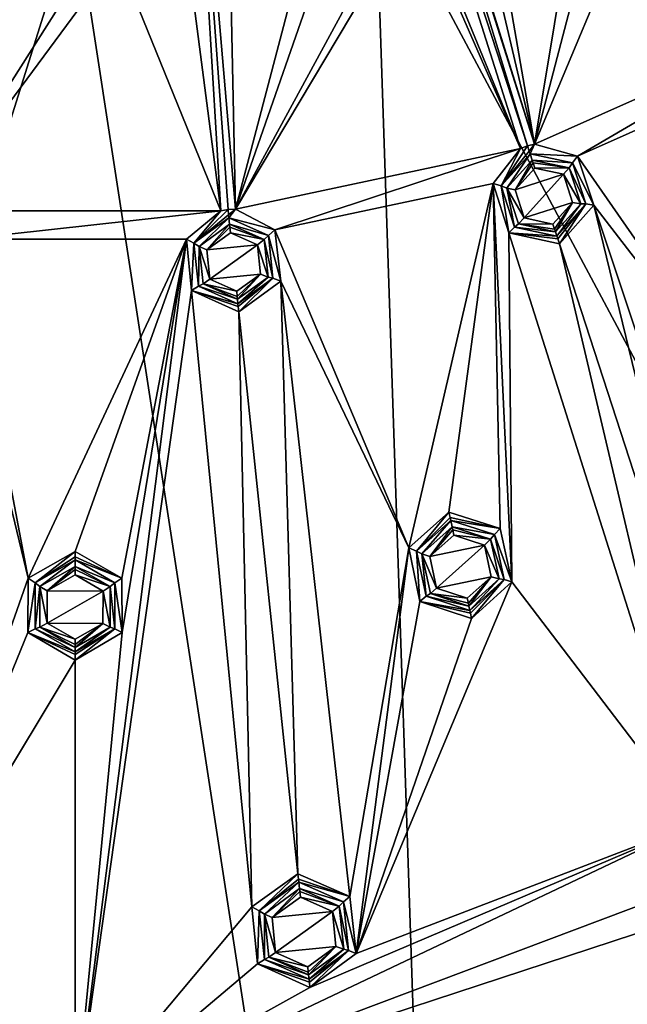
# Model space of a CAD drawing. Units: millimetres. Extents: x -150 to 150, y -150 to 150.
# Drawn here: x -2 to 20, y -80 to -45 of the extents above; entities that cross this region are included whole.
import ezdxf

# ---------------------------------------------------------------- set-up
doc = ezdxf.new("R2010")
doc.units = ezdxf.units.MM
doc.header["$LTSCALE"] = 26.699852
for name, color, linetype in [('1', 7, 'CONTINUOUS'), ('1835', 7, 'CONTINUOUS'), ('535', 7, 'CONTINUOUS'), ('536', 7, 'CONTINUOUS'), ('537', 7, 'CONTINUOUS'), ('538', 7, 'CONTINUOUS'), ('539', 7, 'CONTINUOUS'), ('540', 7, 'CONTINUOUS'), ('541', 7, 'CONTINUOUS'), ('640', 7, 'CONTINUOUS'), ('641', 7, 'CONTINUOUS'), ('642', 7, 'CONTINUOUS'), ('643', 7, 'CONTINUOUS'), ('644', 7, 'CONTINUOUS'), ('645', 7, 'CONTINUOUS'), ('646', 7, 'CONTINUOUS'), ('647', 7, 'CONTINUOUS'), ('648', 7, 'CONTINUOUS'), ('649', 7, 'CONTINUOUS'), ('650', 7, 'CONTINUOUS'), ('651', 7, 'CONTINUOUS'), ('652', 7, 'CONTINUOUS'), ('653', 7, 'CONTINUOUS'), ('745', 7, 'CONTINUOUS'), ('746', 7, 'CONTINUOUS'), ('747', 7, 'CONTINUOUS'), ('748', 7, 'CONTINUOUS'), ('749', 7, 'CONTINUOUS'), ('750', 7, 'CONTINUOUS'), ('751', 7, 'CONTINUOUS'), ('752', 7, 'CONTINUOUS'), ('753', 7, 'CONTINUOUS'), ('754', 7, 'CONTINUOUS'), ('755', 7, 'CONTINUOUS'), ('756', 7, 'CONTINUOUS'), ('757', 7, 'CONTINUOUS'), ('758', 7, 'CONTINUOUS')]:
    doc.layers.add(name, color=color, linetype=linetype)

msp = doc.modelspace()

# ---------------------------------------------------------------- linework, layer by layer
at = {"layer": '1', "color": 253, "linetype": 'Continuous', "true_color": 0xa3a3a3}
for points in [[(16.107, -49.572, -92.277), (15.861, -49.668, -92.277), (6.256, -19.345, -92.298), (16.107, -49.572, -92.277)], [(6.256, -19.345, -92.298), (15.861, -49.668, -92.277), (11.654, -39.401, -92.286), (6.256, -19.345, -92.298)], [(16.107, -49.572, -92.277), (6.256, -19.345, -92.298), (9.413, -27.582, -92.293), (16.107, -49.572, -92.277)], [(16.361, -49.505, -92.277), (16.107, -49.572, -92.277), (9.413, -27.582, -92.293), (16.361, -49.505, -92.277)], [(9.994, -29.115, -92.293), (16.361, -49.505, -92.277), (9.413, -27.582, -92.293), (9.994, -29.115, -92.293)], [(12.645, -28.068, -92.293), (16.361, -49.505, -92.277), (11.63, -29.374, -92.292), (12.645, -28.068, -92.293)], [(16.361, -49.505, -92.277), (12.645, -28.068, -92.293), (18.477, -36.704, -92.286), (16.361, -49.505, -92.277)], [(-2.258, -29.056, -92.293), (-1.489, -41.061, -92.286), (-5.188, -51.88, -92.277), (-2.258, -29.056, -92.293)], [(11.63, -29.374, -92.292), (16.361, -49.505, -92.277), (9.994, -29.115, -92.293), (11.63, -29.374, -92.292)], [(5.267, -30.33, -92.293), (5.711, -51.825, -92.277), (3.96, -31.344, -92.292), (5.267, -30.33, -92.293)], [(5.711, -51.825, -92.277), (5.267, -30.33, -92.293), (8.768, -40.146, -92.286), (5.711, -51.825, -92.277)], [(5.188, -51.88, -92.277), (1.508, -42.806, -92.285), (2.44, -30.686, -92.293), (5.188, -51.88, -92.277)], [(3.96, -31.344, -92.292), (5.188, -51.88, -92.277), (2.44, -30.686, -92.293), (3.96, -31.344, -92.292)], [(5.448, -51.837, -92.277), (5.188, -51.88, -92.277), (3.96, -31.344, -92.292), (5.448, -51.837, -92.277)], [(5.711, -51.825, -92.277), (5.448, -51.837, -92.277), (3.96, -31.344, -92.292), (5.711, -51.825, -92.277)], [(19.299, -38.237, -92.285), (16.361, -49.505, -92.277), (18.477, -36.704, -92.286), (19.299, -38.237, -92.285)], [(21.049, -38.288, -92.284), (16.361, -49.505, -92.277), (19.299, -38.237, -92.285), (21.049, -38.288, -92.284)], [(25.841, -45.285, -92.277), (16.361, -49.505, -92.277), (21.049, -38.288, -92.284), (25.841, -45.285, -92.277)], [(11.654, -39.401, -92.286), (15.861, -49.668, -92.277), (12.106, -41.086, -92.285), (11.654, -39.401, -92.286)], [(9.183, -41.835, -92.285), (5.711, -51.825, -92.277), (8.768, -40.146, -92.286), (9.183, -41.835, -92.285)], [(-1.489, -41.061, -92.286), (-1.508, -42.806, -92.285), (-5.188, -51.88, -92.277), (-1.489, -41.061, -92.286)], [(15.861, -49.668, -92.277), (5.711, -51.825, -92.277), (12.106, -41.086, -92.285), (15.861, -49.668, -92.277)], [(5.711, -51.825, -92.277), (10.866, -42.32, -92.284), (12.106, -41.086, -92.285), (5.711, -51.825, -92.277)], [(10.866, -42.32, -92.284), (5.711, -51.825, -92.277), (9.183, -41.835, -92.285), (10.866, -42.32, -92.284)], [(-1.508, -42.806, -92.285), (0, -43.692, -92.284), (-5.188, -51.88, -92.277), (-1.508, -42.806, -92.285)], [(0, -43.692, -92.284), (1.508, -42.806, -92.285), (-5.188, -51.88, -92.277), (0, -43.692, -92.284)], [(-5.188, -51.88, -92.277), (1.508, -42.806, -92.285), (5.188, -51.88, -92.277), (-5.188, -51.88, -92.277)], [(16.361, -49.505, -92.277), (25.841, -45.285, -92.277), (17.885, -49.934, -92.276), (16.361, -49.505, -92.277)], [(25.841, -45.285, -92.277), (25.141, -46.705, -92.276), (17.885, -49.934, -92.276), (25.841, -45.285, -92.277)], [(17.885, -49.934, -92.276), (25.141, -46.705, -92.276), (24.902, -60.03, -92.262), (17.885, -49.934, -92.276)], [(5.711, -51.825, -92.277), (15.861, -49.668, -92.277), (7.112, -52.562, -92.276), (5.711, -51.825, -92.277)], [(15.861, -49.668, -92.277), (14.881, -50.911, -92.276), (7.112, -52.562, -92.276), (15.861, -49.668, -92.277)], [(17.885, -49.934, -92.276), (24.902, -60.03, -92.262), (18.468, -51.679, -92.274), (17.885, -49.934, -92.276)], [(7.112, -52.562, -92.276), (14.881, -50.911, -92.276), (11.877, -63.895, -92.262), (7.112, -52.562, -92.276)], [(11.877, -63.895, -92.262), (14.881, -50.911, -92.276), (13.311, -62.623, -92.263), (11.877, -63.895, -92.262)], [(13.311, -62.623, -92.263), (14.881, -50.911, -92.276), (15.136, -63.2, -92.262), (13.311, -62.623, -92.263)], [(14.881, -50.911, -92.276), (15.436, -52.665, -92.274), (15.554, -65.099, -92.259), (14.881, -50.911, -92.276)], [(15.136, -63.2, -92.262), (14.881, -50.911, -92.276), (15.554, -65.099, -92.259), (15.136, -63.2, -92.262)], [(-5.188, -51.88, -92.277), (5.188, -51.88, -92.277), (-3.971, -52.892, -92.276), (-5.188, -51.88, -92.277)], [(5.188, -51.88, -92.277), (3.971, -52.892, -92.276), (-3.971, -52.892, -92.276), (5.188, -51.88, -92.277)], [(17.241, -53.061, -92.273), (18.468, -51.679, -92.274), (23.461, -72.206, -92.245), (17.241, -53.061, -92.273)], [(23.461, -72.206, -92.245), (18.468, -51.679, -92.274), (25.435, -72.61, -92.243), (23.461, -72.206, -92.245)], [(18.468, -51.679, -92.274), (24.902, -60.03, -92.262), (25.435, -72.61, -92.243), (18.468, -51.679, -92.274)], [(7.112, -52.562, -92.276), (11.877, -63.895, -92.262), (7.32, -54.39, -92.274), (7.112, -52.562, -92.276)], [(-3.971, -52.892, -92.276), (-1.667, -64.969, -92.262), (-4.149, -54.724, -92.274), (-3.971, -52.892, -92.276)], [(-3.971, -52.892, -92.276), (3.971, -52.892, -92.276), (-1.667, -64.969, -92.262), (-3.971, -52.892, -92.276)], [(-1.667, -64.969, -92.262), (3.971, -52.892, -92.276), (0, -64.023, -92.263), (-1.667, -64.969, -92.262)], [(4.149, -54.724, -92.274), (0, -84.198, -92.229), (3.971, -52.892, -92.276), (4.149, -54.724, -92.274)], [(3.971, -52.892, -92.276), (0, -84.198, -92.229), (1.679, -66.91, -92.259), (3.971, -52.892, -92.276)], [(0, -64.023, -92.263), (3.971, -52.892, -92.276), (1.665, -64.965, -92.262), (0, -64.023, -92.263)], [(1.665, -64.965, -92.262), (3.971, -52.892, -92.276), (1.679, -66.91, -92.259), (1.665, -64.965, -92.262)], [(15.436, -52.665, -92.274), (17.241, -53.061, -92.273), (22.101, -73.696, -92.243), (15.436, -52.665, -92.274)], [(15.436, -52.665, -92.274), (22.101, -73.696, -92.243), (15.554, -65.099, -92.259), (15.436, -52.665, -92.274)], [(22.101, -73.696, -92.243), (17.241, -53.061, -92.273), (23.461, -72.206, -92.245), (22.101, -73.696, -92.243)], [(-6.498, -78.712, -92.239), (-4.149, -54.724, -92.274), (-1.667, -64.969, -92.262), (-6.498, -78.712, -92.239)], [(0, -84.198, -92.229), (4.149, -54.724, -92.274), (6.296, -76.681, -92.243), (0, -84.198, -92.229)], [(4.149, -54.724, -92.274), (5.832, -55.486, -92.273), (6.296, -76.681, -92.243), (4.149, -54.724, -92.274)], [(5.832, -55.486, -92.273), (7.32, -54.39, -92.274), (7.936, -75.506, -92.245), (5.832, -55.486, -92.273)], [(7.936, -75.506, -92.245), (7.32, -54.39, -92.274), (9.783, -76.312, -92.243), (7.936, -75.506, -92.245)], [(7.32, -54.39, -92.274), (11.877, -63.895, -92.262), (9.783, -76.312, -92.243), (7.32, -54.39, -92.274)], [(6.296, -76.681, -92.243), (5.832, -55.486, -92.273), (7.936, -75.506, -92.245), (6.296, -76.681, -92.243)], [(10.009, -78.344, -92.239), (9.783, -76.312, -92.243), (11.877, -63.895, -92.262), (10.009, -78.344, -92.239)], [(12.268, -65.796, -92.259), (10.009, -78.344, -92.239), (11.877, -63.895, -92.262), (12.268, -65.796, -92.259)], [(-1.679, -66.909, -92.259), (-6.498, -78.712, -92.239), (-1.667, -64.969, -92.262), (-1.679, -66.909, -92.259)], [(22.101, -73.696, -92.243), (10.009, -78.344, -92.239), (15.554, -65.099, -92.259), (22.101, -73.696, -92.243)], [(10.009, -78.344, -92.239), (14.115, -66.408, -92.258), (15.554, -65.099, -92.259), (10.009, -78.344, -92.239)], [(14.115, -66.408, -92.258), (10.009, -78.344, -92.239), (12.268, -65.796, -92.259), (14.115, -66.408, -92.258)], [(0, -67.892, -92.258), (-6.498, -78.712, -92.239), (-1.679, -66.909, -92.259), (0, -67.892, -92.258)], [(0, -84.198, -92.229), (0, -67.892, -92.258), (1.679, -66.91, -92.259), (0, -84.198, -92.229)], [(0, -84.198, -92.229), (-6.498, -78.712, -92.239), (0, -67.892, -92.258), (0, -84.198, -92.229)], [(0, -84.198, -92.229), (8.361, -79.553, -92.237), (22.101, -73.696, -92.243), (0, -84.198, -92.229)], [(22.721, -75.641, -92.239), (0, -84.198, -92.229), (22.101, -73.696, -92.243), (22.721, -75.641, -92.239)], [(8.361, -79.553, -92.237), (10.009, -78.344, -92.239), (22.101, -73.696, -92.243), (8.361, -79.553, -92.237)], [(24.719, -76.076, -92.237), (0, -84.198, -92.229), (22.721, -75.641, -92.239), (24.719, -76.076, -92.237)], [(26.019, -80.077, -92.229), (0, -84.198, -92.229), (24.719, -76.076, -92.237), (26.019, -80.077, -92.229)], [(6.498, -78.712, -92.239), (0, -84.198, -92.229), (6.296, -76.681, -92.243), (6.498, -78.712, -92.239)], [(0, -84.198, -92.229), (-8.361, -79.553, -92.237), (-6.498, -78.712, -92.239), (0, -84.198, -92.229)], [(8.361, -79.553, -92.237), (0, -84.198, -92.229), (6.498, -78.712, -92.239), (8.361, -79.553, -92.237)], [(0, -84.198, -92.229), (-26.019, -80.077, -92.229), (-8.361, -79.553, -92.237), (0, -84.198, -92.229)], [(-26.019, -80.077, -92.229), (0, -84.198, -92.229), (-18.259, -85.903, -92.221), (-26.019, -80.077, -92.229)], [(0, -84.198, -92.229), (26.019, -80.077, -92.229), (0, -87.822, -92.221), (0, -84.198, -92.229)], [(0, -87.822, -92.221), (26.019, -80.077, -92.229), (1.839, -88.867, -92.218), (0, -87.822, -92.221)], [(26.019, -80.077, -92.229), (18.259, -85.903, -92.221), (1.839, -88.867, -92.218), (26.019, -80.077, -92.229)], [(18.259, -85.903, -92.221), (26.019, -80.077, -92.229), (20.275, -86.542, -92.218), (18.259, -85.903, -92.221)]]:
    msp.add_3dface(points, dxfattribs=at)
at = {"layer": '1835', "linetype": 'Continuous'}
for points in [[(53.303, -119.717, -67.25), (20.638, -35.734, -36.336), (10.689, -39.857, -36.336), (53.303, -119.717, -67.25)], [(-27.245, -128.183, -67.25), (0.012, -41.266, -36.336), (-10.666, -39.864, -36.336), (-27.245, -128.183, -67.25)], [(13.697, -130.329, -67.25), (10.689, -39.857, -36.336), (0.012, -41.266, -36.336), (13.697, -130.329, -67.25)], [(13.697, -130.329, -67.25), (53.303, -119.717, -67.25), (10.689, -39.857, -36.336), (13.697, -130.329, -67.25)], [(-27.245, -128.183, -67.25), (13.697, -130.329, -67.25), (0.012, -41.266, -36.336), (-27.245, -128.183, -67.25)]]:
    msp.add_3dface(points, dxfattribs=at)
at = {"layer": '535', "color": 253, "linetype": 'Continuous', "true_color": 0xa3a3a3}
for points in [[(7.017, -77.057, -93.858), (8.023, -76.332, -93.874), (9.165, -76.843, -93.857), (7.017, -77.057, -93.858)], [(7.141, -78.302, -93.825), (7.017, -77.057, -93.858), (9.165, -76.843, -93.857), (7.141, -78.302, -93.825)], [(9.289, -78.088, -93.825), (7.141, -78.302, -93.825), (9.165, -76.843, -93.857), (9.289, -78.088, -93.825)], [(8.284, -78.814, -93.808), (7.141, -78.302, -93.825), (9.289, -78.088, -93.825), (8.284, -78.814, -93.808)]]:
    msp.add_3dface(points, dxfattribs=at)
at = {"layer": '536', "color": 253, "linetype": 'Continuous', "true_color": 0xa3a3a3}
for points in [[(7.991, -76.032, -93.634), (9.402, -76.66, -93.613), (8.002, -76.138, -93.809), (7.991, -76.032, -93.634)], [(9.402, -76.66, -93.613), (8.023, -76.332, -93.874), (8.002, -76.138, -93.809), (9.402, -76.66, -93.613)], [(9.165, -76.843, -93.857), (8.023, -76.332, -93.874), (9.402, -76.66, -93.613), (9.165, -76.843, -93.857)], [(9.563, -78.194, -93.573), (9.165, -76.843, -93.857), (9.402, -76.66, -93.613), (9.563, -78.194, -93.573)], [(9.289, -78.088, -93.825), (9.165, -76.843, -93.857), (9.563, -78.194, -93.573), (9.289, -78.088, -93.825)], [(8.284, -78.814, -93.808), (9.289, -78.088, -93.825), (8.304, -79.004, -93.733), (8.284, -78.814, -93.808)], [(9.289, -78.088, -93.825), (8.314, -79.101, -93.553), (8.304, -79.004, -93.733), (9.289, -78.088, -93.825)], [(8.314, -79.101, -93.553), (9.289, -78.088, -93.825), (9.563, -78.194, -93.573), (8.314, -79.101, -93.553)]]:
    msp.add_3dface(points, dxfattribs=at)
at = {"layer": '537', "color": 253, "linetype": 'Continuous', "true_color": 0xa3a3a3}
for points in [[(9.555, -76.507, -92.487), (7.991, -76.032, -93.634), (7.967, -75.799, -92.485), (9.555, -76.507, -92.487)], [(9.402, -76.66, -93.613), (7.991, -76.032, -93.634), (9.555, -76.507, -92.487), (9.402, -76.66, -93.613)], [(9.737, -78.237, -92.491), (9.402, -76.66, -93.613), (9.555, -76.507, -92.487), (9.737, -78.237, -92.491)], [(9.563, -78.194, -93.573), (9.402, -76.66, -93.613), (9.737, -78.237, -92.491), (9.563, -78.194, -93.573)], [(8.314, -79.101, -93.553), (9.563, -78.194, -93.573), (8.33, -79.259, -92.493), (8.314, -79.101, -93.553)], [(8.33, -79.259, -92.493), (9.563, -78.194, -93.573), (9.737, -78.237, -92.491), (8.33, -79.259, -92.493)]]:
    msp.add_3dface(points, dxfattribs=at)
at = {"layer": '538', "color": 253, "linetype": 'Continuous', "true_color": 0xa3a3a3}
for points in [[(7.936, -75.506, -92.245), (9.783, -76.312, -92.243), (7.956, -75.698, -92.314), (7.936, -75.506, -92.245)], [(9.783, -76.312, -92.243), (7.967, -75.799, -92.485), (7.956, -75.698, -92.314), (9.783, -76.312, -92.243)], [(9.783, -76.312, -92.243), (9.555, -76.507, -92.487), (7.967, -75.799, -92.485), (9.783, -76.312, -92.243)], [(9.783, -76.312, -92.243), (10.009, -78.344, -92.239), (9.555, -76.507, -92.487), (9.783, -76.312, -92.243)], [(10.009, -78.344, -92.239), (9.737, -78.237, -92.491), (9.555, -76.507, -92.487), (10.009, -78.344, -92.239)], [(8.33, -79.259, -92.493), (9.737, -78.237, -92.491), (8.341, -79.361, -92.308), (8.33, -79.259, -92.493)], [(9.737, -78.237, -92.491), (8.361, -79.553, -92.237), (8.341, -79.361, -92.308), (9.737, -78.237, -92.491)], [(10.009, -78.344, -92.239), (8.361, -79.553, -92.237), (9.737, -78.237, -92.491), (10.009, -78.344, -92.239)]]:
    msp.add_3dface(points, dxfattribs=at)
at = {"layer": '539', "color": 253, "linetype": 'Continuous', "true_color": 0xa3a3a3}
for points in [[(6.296, -76.681, -92.243), (7.936, -75.506, -92.245), (6.56, -76.822, -92.487), (6.296, -76.681, -92.243)], [(7.936, -75.506, -92.245), (7.956, -75.698, -92.314), (6.56, -76.822, -92.487), (7.936, -75.506, -92.245)], [(7.956, -75.698, -92.314), (7.967, -75.799, -92.485), (6.56, -76.822, -92.487), (7.956, -75.698, -92.314)], [(6.498, -78.712, -92.239), (6.296, -76.681, -92.243), (6.56, -76.822, -92.487), (6.498, -78.712, -92.239)], [(6.742, -78.551, -92.491), (6.498, -78.712, -92.239), (6.56, -76.822, -92.487), (6.742, -78.551, -92.491)], [(8.33, -79.259, -92.493), (6.498, -78.712, -92.239), (6.742, -78.551, -92.491), (8.33, -79.259, -92.493)], [(8.361, -79.553, -92.237), (6.498, -78.712, -92.239), (8.341, -79.361, -92.308), (8.361, -79.553, -92.237)], [(6.498, -78.712, -92.239), (8.33, -79.259, -92.493), (8.341, -79.361, -92.308), (6.498, -78.712, -92.239)]]:
    msp.add_3dface(points, dxfattribs=at)
at = {"layer": '540', "color": 253, "linetype": 'Continuous', "true_color": 0xa3a3a3}
for points in [[(6.56, -76.822, -92.487), (7.967, -75.799, -92.485), (6.742, -76.938, -93.613), (6.56, -76.822, -92.487)], [(7.967, -75.799, -92.485), (7.991, -76.032, -93.634), (6.742, -76.938, -93.613), (7.967, -75.799, -92.485)], [(6.742, -78.551, -92.491), (6.56, -76.822, -92.487), (6.742, -76.938, -93.613), (6.742, -78.551, -92.491)], [(6.903, -78.473, -93.573), (6.742, -78.551, -92.491), (6.742, -76.938, -93.613), (6.903, -78.473, -93.573)], [(8.314, -79.101, -93.553), (6.742, -78.551, -92.491), (6.903, -78.473, -93.573), (8.314, -79.101, -93.553)], [(8.314, -79.101, -93.553), (8.33, -79.259, -92.493), (6.742, -78.551, -92.491), (8.314, -79.101, -93.553)]]:
    msp.add_3dface(points, dxfattribs=at)
at = {"layer": '541', "color": 253, "linetype": 'Continuous', "true_color": 0xa3a3a3}
for points in [[(7.991, -76.032, -93.634), (7.017, -77.057, -93.858), (6.742, -76.938, -93.613), (7.991, -76.032, -93.634)], [(7.017, -77.057, -93.858), (7.991, -76.032, -93.634), (8.002, -76.138, -93.809), (7.017, -77.057, -93.858)], [(8.023, -76.332, -93.874), (7.017, -77.057, -93.858), (8.002, -76.138, -93.809), (8.023, -76.332, -93.874)], [(7.017, -77.057, -93.858), (7.141, -78.302, -93.825), (6.742, -76.938, -93.613), (7.017, -77.057, -93.858)], [(7.141, -78.302, -93.825), (6.903, -78.473, -93.573), (6.742, -76.938, -93.613), (7.141, -78.302, -93.825)], [(7.141, -78.302, -93.825), (8.284, -78.814, -93.808), (6.903, -78.473, -93.573), (7.141, -78.302, -93.825)], [(8.284, -78.814, -93.808), (8.304, -79.004, -93.733), (6.903, -78.473, -93.573), (8.284, -78.814, -93.808)], [(8.304, -79.004, -93.733), (8.314, -79.101, -93.553), (6.903, -78.473, -93.573), (8.304, -79.004, -93.733)]]:
    msp.add_3dface(points, dxfattribs=at)
at = {"layer": '640', "color": 253, "linetype": 'Continuous', "true_color": 0xa3a3a3}
for points in [[(12.633, -64.195, -93.876), (13.484, -63.435, -93.891), (14.578, -63.793, -93.875), (12.633, -64.195, -93.876)], [(12.866, -65.322, -93.846), (12.633, -64.195, -93.876), (14.578, -63.793, -93.875), (12.866, -65.322, -93.846)], [(14.811, -64.92, -93.845), (12.866, -65.322, -93.846), (14.578, -63.793, -93.875), (14.811, -64.92, -93.845)], [(13.961, -65.681, -93.83), (12.866, -65.322, -93.846), (14.811, -64.92, -93.845), (13.961, -65.681, -93.83)]]:
    msp.add_3dface(points, dxfattribs=at)
at = {"layer": '641', "color": 253, "linetype": 'Continuous', "true_color": 0xa3a3a3}
for points in [[(13.421, -63.14, -93.65), (14.794, -63.586, -93.632), (13.443, -63.244, -93.825), (13.421, -63.14, -93.65)], [(14.794, -63.586, -93.632), (13.484, -63.435, -93.891), (13.443, -63.244, -93.825), (14.794, -63.586, -93.632)], [(14.578, -63.793, -93.875), (13.484, -63.435, -93.891), (14.794, -63.586, -93.632), (14.578, -63.793, -93.875)], [(15.094, -64.997, -93.594), (14.578, -63.793, -93.875), (14.794, -63.586, -93.632), (15.094, -64.997, -93.594)], [(14.811, -64.92, -93.845), (14.578, -63.793, -93.875), (15.094, -64.997, -93.594), (14.811, -64.92, -93.845)], [(13.961, -65.681, -93.83), (14.811, -64.92, -93.845), (14.001, -65.867, -93.755), (13.961, -65.681, -93.83)], [(14.811, -64.92, -93.845), (14.021, -65.963, -93.575), (14.001, -65.867, -93.755), (14.811, -64.92, -93.845)], [(14.021, -65.963, -93.575), (14.811, -64.92, -93.845), (15.094, -64.997, -93.594), (14.021, -65.963, -93.575)]]:
    msp.add_3dface(points, dxfattribs=at)
at = {"layer": '642', "color": 253, "linetype": 'Continuous', "true_color": 0xa3a3a3}
for points in [[(14.931, -63.418, -92.506), (13.421, -63.14, -93.65), (13.372, -62.911, -92.503), (14.931, -63.418, -92.506)], [(14.794, -63.586, -93.632), (13.421, -63.14, -93.65), (14.931, -63.418, -92.506), (14.794, -63.586, -93.632)], [(15.271, -65.022, -92.511), (14.794, -63.586, -93.632), (14.931, -63.418, -92.506), (15.271, -65.022, -92.511)], [(15.094, -64.997, -93.594), (14.794, -63.586, -93.632), (15.271, -65.022, -92.511), (15.094, -64.997, -93.594)], [(14.021, -65.963, -93.575), (15.094, -64.997, -93.594), (14.054, -66.118, -92.513), (14.021, -65.963, -93.575)], [(14.054, -66.118, -92.513), (15.094, -64.997, -93.594), (15.271, -65.022, -92.511), (14.054, -66.118, -92.513)]]:
    msp.add_3dface(points, dxfattribs=at)
at = {"layer": '643', "color": 253, "linetype": 'Continuous', "true_color": 0xa3a3a3}
for points in [[(13.311, -62.623, -92.263), (15.136, -63.2, -92.262), (13.35, -62.807, -92.329), (13.311, -62.623, -92.263)], [(15.136, -63.2, -92.262), (13.372, -62.911, -92.503), (13.35, -62.807, -92.329), (15.136, -63.2, -92.262)], [(15.136, -63.2, -92.262), (14.931, -63.418, -92.506), (13.372, -62.911, -92.503), (15.136, -63.2, -92.262)], [(15.136, -63.2, -92.262), (15.554, -65.099, -92.259), (14.931, -63.418, -92.506), (15.136, -63.2, -92.262)], [(15.554, -65.099, -92.259), (15.271, -65.022, -92.511), (14.931, -63.418, -92.506), (15.554, -65.099, -92.259)], [(14.054, -66.118, -92.513), (15.271, -65.022, -92.511), (14.074, -66.214, -92.333), (14.054, -66.118, -92.513)], [(15.271, -65.022, -92.511), (14.115, -66.408, -92.258), (14.074, -66.214, -92.333), (15.271, -65.022, -92.511)], [(15.554, -65.099, -92.259), (14.115, -66.408, -92.258), (15.271, -65.022, -92.511), (15.554, -65.099, -92.259)]]:
    msp.add_3dface(points, dxfattribs=at)
at = {"layer": '644', "color": 253, "linetype": 'Continuous', "true_color": 0xa3a3a3}
for points in [[(11.877, -63.895, -92.262), (13.311, -62.623, -92.263), (12.155, -64.008, -92.506), (11.877, -63.895, -92.262)], [(13.311, -62.623, -92.263), (13.35, -62.807, -92.329), (12.155, -64.008, -92.506), (13.311, -62.623, -92.263)], [(13.35, -62.807, -92.329), (13.372, -62.911, -92.503), (12.155, -64.008, -92.506), (13.35, -62.807, -92.329)], [(12.268, -65.796, -92.259), (11.877, -63.895, -92.262), (12.155, -64.008, -92.506), (12.268, -65.796, -92.259)], [(12.496, -65.612, -92.511), (12.268, -65.796, -92.259), (12.155, -64.008, -92.506), (12.496, -65.612, -92.511)], [(14.054, -66.118, -92.513), (12.268, -65.796, -92.259), (12.496, -65.612, -92.511), (14.054, -66.118, -92.513)], [(14.115, -66.408, -92.258), (12.268, -65.796, -92.259), (14.074, -66.214, -92.333), (14.115, -66.408, -92.258)], [(12.268, -65.796, -92.259), (14.054, -66.118, -92.513), (14.074, -66.214, -92.333), (12.268, -65.796, -92.259)]]:
    msp.add_3dface(points, dxfattribs=at)
at = {"layer": '645', "color": 253, "linetype": 'Continuous', "true_color": 0xa3a3a3}
for points in [[(12.155, -64.008, -92.506), (13.372, -62.911, -92.503), (12.348, -64.106, -93.632), (12.155, -64.008, -92.506)], [(13.372, -62.911, -92.503), (13.421, -63.14, -93.65), (12.348, -64.106, -93.632), (13.372, -62.911, -92.503)], [(12.496, -65.612, -92.511), (12.155, -64.008, -92.506), (12.348, -64.106, -93.632), (12.496, -65.612, -92.511)], [(12.648, -65.517, -93.594), (12.496, -65.612, -92.511), (12.348, -64.106, -93.632), (12.648, -65.517, -93.594)], [(14.021, -65.963, -93.575), (12.496, -65.612, -92.511), (12.648, -65.517, -93.594), (14.021, -65.963, -93.575)], [(14.021, -65.963, -93.575), (14.054, -66.118, -92.513), (12.496, -65.612, -92.511), (14.021, -65.963, -93.575)]]:
    msp.add_3dface(points, dxfattribs=at)
at = {"layer": '646', "color": 253, "linetype": 'Continuous', "true_color": 0xa3a3a3}
for points in [[(13.421, -63.14, -93.65), (12.633, -64.195, -93.876), (12.348, -64.106, -93.632), (13.421, -63.14, -93.65)], [(12.633, -64.195, -93.876), (13.421, -63.14, -93.65), (13.443, -63.244, -93.825), (12.633, -64.195, -93.876)], [(13.484, -63.435, -93.891), (12.633, -64.195, -93.876), (13.443, -63.244, -93.825), (13.484, -63.435, -93.891)], [(12.633, -64.195, -93.876), (12.866, -65.322, -93.846), (12.348, -64.106, -93.632), (12.633, -64.195, -93.876)], [(12.866, -65.322, -93.846), (12.648, -65.517, -93.594), (12.348, -64.106, -93.632), (12.866, -65.322, -93.846)], [(12.866, -65.322, -93.846), (13.961, -65.681, -93.83), (12.648, -65.517, -93.594), (12.866, -65.322, -93.846)], [(13.961, -65.681, -93.83), (14.001, -65.867, -93.755), (12.648, -65.517, -93.594), (13.961, -65.681, -93.83)], [(14.001, -65.867, -93.755), (14.021, -65.963, -93.575), (12.648, -65.517, -93.594), (14.001, -65.867, -93.755)]]:
    msp.add_3dface(points, dxfattribs=at)
at = {"layer": '647', "color": 253, "linetype": 'Continuous', "true_color": 0xa3a3a3}
for points in [[(-0.99, -65.419, -93.876), (0, -64.852, -93.891), (0.996, -65.43, -93.875), (-0.99, -65.419, -93.876)], [(-0.996, -66.57, -93.846), (-0.99, -65.419, -93.876), (0.996, -65.43, -93.875), (-0.996, -66.57, -93.846)], [(0.99, -66.581, -93.845), (-0.996, -66.57, -93.846), (0.996, -65.43, -93.875), (0.99, -66.581, -93.845)], [(0, -67.148, -93.83), (-0.996, -66.57, -93.846), (0.99, -66.581, -93.845), (0, -67.148, -93.83)]]:
    msp.add_3dface(points, dxfattribs=at)
at = {"layer": '648', "color": 253, "linetype": 'Continuous', "true_color": 0xa3a3a3}
for points in [[(0, -64.55, -93.65), (1.25, -65.272, -93.632), (0, -64.657, -93.825), (0, -64.55, -93.65)], [(1.25, -65.272, -93.632), (0, -64.852, -93.891), (0, -64.657, -93.825), (1.25, -65.272, -93.632)], [(0.996, -65.43, -93.875), (0, -64.852, -93.891), (1.25, -65.272, -93.632), (0.996, -65.43, -93.875)], [(0.99, -66.581, -93.845), (0.996, -65.43, -93.875), (1.25, -66.715, -93.594), (0.99, -66.581, -93.845)], [(1.25, -66.715, -93.594), (0.996, -65.43, -93.875), (1.25, -65.272, -93.632), (1.25, -66.715, -93.594)], [(0, -67.148, -93.83), (0.99, -66.581, -93.845), (0, -67.339, -93.755), (0, -67.148, -93.83)], [(0, -67.437, -93.575), (0.99, -66.581, -93.845), (1.25, -66.715, -93.594), (0, -67.437, -93.575)], [(0.99, -66.581, -93.845), (0, -67.437, -93.575), (0, -67.339, -93.755), (0.99, -66.581, -93.845)]]:
    msp.add_3dface(points, dxfattribs=at)
at = {"layer": '649', "color": 253, "linetype": 'Continuous', "true_color": 0xa3a3a3}
for points in [[(1.419, -65.137, -92.506), (0, -64.55, -93.65), (0, -64.317, -92.503), (1.419, -65.137, -92.506)], [(1.25, -65.272, -93.632), (0, -64.55, -93.65), (1.419, -65.137, -92.506), (1.25, -65.272, -93.632)], [(1.419, -66.776, -92.511), (1.25, -65.272, -93.632), (1.419, -65.137, -92.506), (1.419, -66.776, -92.511)], [(1.25, -66.715, -93.594), (1.25, -65.272, -93.632), (1.419, -66.776, -92.511), (1.25, -66.715, -93.594)], [(0, -67.437, -93.575), (1.25, -66.715, -93.594), (0, -67.595, -92.513), (0, -67.437, -93.575)], [(0, -67.595, -92.513), (1.25, -66.715, -93.594), (1.419, -66.776, -92.511), (0, -67.595, -92.513)]]:
    msp.add_3dface(points, dxfattribs=at)
at = {"layer": '650', "color": 253, "linetype": 'Continuous', "true_color": 0xa3a3a3}
for points in [[(0, -64.023, -92.263), (1.665, -64.965, -92.262), (0, -64.21, -92.329), (0, -64.023, -92.263)], [(1.665, -64.965, -92.262), (0, -64.317, -92.503), (0, -64.21, -92.329), (1.665, -64.965, -92.262)], [(1.665, -64.965, -92.262), (1.419, -65.137, -92.506), (0, -64.317, -92.503), (1.665, -64.965, -92.262)], [(1.665, -64.965, -92.262), (1.679, -66.91, -92.259), (1.419, -65.137, -92.506), (1.665, -64.965, -92.262)], [(1.679, -66.91, -92.259), (1.419, -66.776, -92.511), (1.419, -65.137, -92.506), (1.679, -66.91, -92.259)], [(1.679, -66.91, -92.259), (0, -67.892, -92.258), (1.419, -66.776, -92.511), (1.679, -66.91, -92.259)], [(1.419, -66.776, -92.511), (0, -67.892, -92.258), (0, -67.693, -92.333), (1.419, -66.776, -92.511)], [(0, -67.595, -92.513), (1.419, -66.776, -92.511), (0, -67.693, -92.333), (0, -67.595, -92.513)]]:
    msp.add_3dface(points, dxfattribs=at)
at = {"layer": '651', "color": 253, "linetype": 'Continuous', "true_color": 0xa3a3a3}
for points in [[(-1.667, -64.969, -92.262), (0, -64.023, -92.263), (-1.419, -65.137, -92.506), (-1.667, -64.969, -92.262)], [(0, -64.023, -92.263), (0, -64.21, -92.329), (-1.419, -65.137, -92.506), (0, -64.023, -92.263)], [(0, -64.21, -92.329), (0, -64.317, -92.503), (-1.419, -65.137, -92.506), (0, -64.21, -92.329)], [(-1.679, -66.909, -92.259), (-1.667, -64.969, -92.262), (-1.419, -65.137, -92.506), (-1.679, -66.909, -92.259)], [(-1.419, -66.776, -92.511), (-1.679, -66.909, -92.259), (-1.419, -65.137, -92.506), (-1.419, -66.776, -92.511)], [(0, -67.595, -92.513), (-1.679, -66.909, -92.259), (-1.419, -66.776, -92.511), (0, -67.595, -92.513)], [(0, -67.892, -92.258), (-1.679, -66.909, -92.259), (0, -67.693, -92.333), (0, -67.892, -92.258)], [(-1.679, -66.909, -92.259), (0, -67.595, -92.513), (0, -67.693, -92.333), (-1.679, -66.909, -92.259)]]:
    msp.add_3dface(points, dxfattribs=at)
at = {"layer": '652', "color": 253, "linetype": 'Continuous', "true_color": 0xa3a3a3}
for points in [[(-1.419, -65.137, -92.506), (0, -64.317, -92.503), (-1.25, -65.272, -93.632), (-1.419, -65.137, -92.506)], [(0, -64.317, -92.503), (0, -64.55, -93.65), (-1.25, -65.272, -93.632), (0, -64.317, -92.503)], [(-1.419, -66.776, -92.511), (-1.419, -65.137, -92.506), (-1.25, -65.272, -93.632), (-1.419, -66.776, -92.511)], [(-1.25, -66.715, -93.594), (-1.419, -66.776, -92.511), (-1.25, -65.272, -93.632), (-1.25, -66.715, -93.594)], [(0, -67.437, -93.575), (-1.419, -66.776, -92.511), (-1.25, -66.715, -93.594), (0, -67.437, -93.575)], [(0, -67.437, -93.575), (0, -67.595, -92.513), (-1.419, -66.776, -92.511), (0, -67.437, -93.575)]]:
    msp.add_3dface(points, dxfattribs=at)
at = {"layer": '653', "color": 253, "linetype": 'Continuous', "true_color": 0xa3a3a3}
for points in [[(0, -64.55, -93.65), (-0.99, -65.419, -93.876), (-1.25, -65.272, -93.632), (0, -64.55, -93.65)], [(-0.99, -65.419, -93.876), (0, -64.55, -93.65), (0, -64.657, -93.825), (-0.99, -65.419, -93.876)], [(0, -64.852, -93.891), (-0.99, -65.419, -93.876), (0, -64.657, -93.825), (0, -64.852, -93.891)], [(-0.99, -65.419, -93.876), (-0.996, -66.57, -93.846), (-1.25, -65.272, -93.632), (-0.99, -65.419, -93.876)], [(-0.996, -66.57, -93.846), (-1.25, -66.715, -93.594), (-1.25, -65.272, -93.632), (-0.996, -66.57, -93.846)], [(-0.996, -66.57, -93.846), (0, -67.148, -93.83), (-1.25, -66.715, -93.594), (-0.996, -66.57, -93.846)], [(0, -67.148, -93.83), (0, -67.339, -93.755), (-1.25, -66.715, -93.594), (0, -67.148, -93.83)], [(0, -67.339, -93.755), (0, -67.437, -93.575), (-1.25, -66.715, -93.594), (0, -67.339, -93.755)]]:
    msp.add_3dface(points, dxfattribs=at)
at = {"layer": '745', "color": 253, "linetype": 'Continuous', "true_color": 0xa3a3a3}
for points in [[(15.664, -51.132, -93.889), (16.363, -50.36, -93.902), (17.391, -50.581, -93.889), (15.664, -51.132, -93.889)], [(15.983, -52.133, -93.861), (15.664, -51.132, -93.889), (17.391, -50.581, -93.889), (15.983, -52.133, -93.861)], [(17.71, -51.582, -93.861), (15.983, -52.133, -93.861), (17.391, -50.581, -93.889), (17.71, -51.582, -93.861)], [(17.011, -52.354, -93.848), (15.983, -52.133, -93.861), (17.71, -51.582, -93.861), (17.011, -52.354, -93.848)]]:
    msp.add_3dface(points, dxfattribs=at)
at = {"layer": '746', "color": 253, "linetype": 'Continuous', "true_color": 0xa3a3a3}
for points in [[(16.27, -50.073, -93.662), (17.584, -50.353, -93.645), (16.303, -50.175, -93.837), (16.27, -50.073, -93.662)], [(17.584, -50.353, -93.645), (16.363, -50.36, -93.902), (16.303, -50.175, -93.837), (17.584, -50.353, -93.645)], [(17.391, -50.581, -93.889), (16.363, -50.36, -93.902), (17.584, -50.353, -93.645), (17.391, -50.581, -93.889)], [(17.999, -51.63, -93.61), (17.391, -50.581, -93.889), (17.584, -50.353, -93.645), (17.999, -51.63, -93.61)], [(17.71, -51.582, -93.861), (17.391, -50.581, -93.889), (17.999, -51.63, -93.61), (17.71, -51.582, -93.861)], [(17.011, -52.354, -93.848), (17.71, -51.582, -93.861), (17.07, -52.535, -93.772), (17.011, -52.354, -93.848)], [(17.71, -51.582, -93.861), (17.1, -52.628, -93.592), (17.07, -52.535, -93.772), (17.71, -51.582, -93.861)], [(17.1, -52.628, -93.592), (17.71, -51.582, -93.861), (17.999, -51.63, -93.61), (17.1, -52.628, -93.592)]]:
    msp.add_3dface(points, dxfattribs=at)
at = {"layer": '747', "color": 253, "linetype": 'Continuous', "true_color": 0xa3a3a3}
for points in [[(17.703, -50.172, -92.52), (16.27, -50.073, -93.662), (16.198, -49.852, -92.517), (17.703, -50.172, -92.52)], [(17.584, -50.353, -93.645), (16.27, -50.073, -93.662), (17.703, -50.172, -92.52), (17.584, -50.353, -93.645)], [(18.178, -51.636, -92.526), (17.584, -50.353, -93.645), (17.703, -50.172, -92.52), (18.178, -51.636, -92.526)], [(17.999, -51.63, -93.61), (17.584, -50.353, -93.645), (18.178, -51.636, -92.526), (17.999, -51.63, -93.61)], [(17.1, -52.628, -93.592), (17.999, -51.63, -93.61), (17.149, -52.78, -92.529), (17.1, -52.628, -93.592)], [(17.149, -52.78, -92.529), (17.999, -51.63, -93.61), (18.178, -51.636, -92.526), (17.149, -52.78, -92.529)]]:
    msp.add_3dface(points, dxfattribs=at)
at = {"layer": '748', "color": 253, "linetype": 'Continuous', "true_color": 0xa3a3a3}
for points in [[(16.107, -49.572, -92.277), (16.361, -49.505, -92.277), (16.166, -49.755, -92.346), (16.107, -49.572, -92.277)], [(16.361, -49.505, -92.277), (16.198, -49.852, -92.517), (16.166, -49.755, -92.346), (16.361, -49.505, -92.277)], [(16.361, -49.505, -92.277), (17.885, -49.934, -92.276), (16.198, -49.852, -92.517), (16.361, -49.505, -92.277)], [(17.885, -49.934, -92.276), (17.703, -50.172, -92.52), (16.198, -49.852, -92.517), (17.885, -49.934, -92.276)], [(17.885, -49.934, -92.276), (18.468, -51.679, -92.274), (17.703, -50.172, -92.52), (17.885, -49.934, -92.276)], [(18.468, -51.679, -92.274), (18.178, -51.636, -92.526), (17.703, -50.172, -92.52), (18.468, -51.679, -92.274)], [(17.149, -52.78, -92.529), (18.178, -51.636, -92.526), (17.181, -52.878, -92.344), (17.149, -52.78, -92.529)], [(18.178, -51.636, -92.526), (17.241, -53.061, -92.273), (17.181, -52.878, -92.344), (18.178, -51.636, -92.526)], [(18.468, -51.679, -92.274), (17.241, -53.061, -92.273), (18.178, -51.636, -92.526), (18.468, -51.679, -92.274)]]:
    msp.add_3dface(points, dxfattribs=at)
at = {"layer": '749', "color": 253, "linetype": 'Continuous', "true_color": 0xa3a3a3}
for points in [[(14.881, -50.911, -92.276), (15.861, -49.668, -92.277), (15.168, -50.996, -92.52), (14.881, -50.911, -92.276)], [(15.861, -49.668, -92.277), (16.107, -49.572, -92.277), (15.168, -50.996, -92.52), (15.861, -49.668, -92.277)], [(16.107, -49.572, -92.277), (16.166, -49.755, -92.346), (15.168, -50.996, -92.52), (16.107, -49.572, -92.277)], [(16.166, -49.755, -92.346), (16.198, -49.852, -92.517), (15.168, -50.996, -92.52), (16.166, -49.755, -92.346)], [(15.436, -52.665, -92.274), (14.881, -50.911, -92.276), (15.168, -50.996, -92.52), (15.436, -52.665, -92.274)], [(15.644, -52.46, -92.526), (15.436, -52.665, -92.274), (15.168, -50.996, -92.52), (15.644, -52.46, -92.526)], [(17.149, -52.78, -92.529), (15.436, -52.665, -92.274), (15.644, -52.46, -92.526), (17.149, -52.78, -92.529)], [(17.241, -53.061, -92.273), (15.436, -52.665, -92.274), (17.181, -52.878, -92.344), (17.241, -53.061, -92.273)], [(15.436, -52.665, -92.274), (17.149, -52.78, -92.529), (17.181, -52.878, -92.344), (15.436, -52.665, -92.274)]]:
    msp.add_3dface(points, dxfattribs=at)
at = {"layer": '750', "color": 253, "linetype": 'Continuous', "true_color": 0xa3a3a3}
for points in [[(15.168, -50.996, -92.52), (16.198, -49.852, -92.517), (15.371, -51.072, -93.645), (15.168, -50.996, -92.52)], [(16.198, -49.852, -92.517), (16.27, -50.073, -93.662), (15.371, -51.072, -93.645), (16.198, -49.852, -92.517)], [(15.644, -52.46, -92.526), (15.168, -50.996, -92.52), (15.371, -51.072, -93.645), (15.644, -52.46, -92.526)], [(15.786, -52.349, -93.61), (15.644, -52.46, -92.526), (15.371, -51.072, -93.645), (15.786, -52.349, -93.61)], [(17.1, -52.628, -93.592), (15.644, -52.46, -92.526), (15.786, -52.349, -93.61), (17.1, -52.628, -93.592)], [(17.1, -52.628, -93.592), (17.149, -52.78, -92.529), (15.644, -52.46, -92.526), (17.1, -52.628, -93.592)]]:
    msp.add_3dface(points, dxfattribs=at)
at = {"layer": '751', "color": 253, "linetype": 'Continuous', "true_color": 0xa3a3a3}
for points in [[(16.27, -50.073, -93.662), (15.664, -51.132, -93.889), (15.371, -51.072, -93.645), (16.27, -50.073, -93.662)], [(15.664, -51.132, -93.889), (16.27, -50.073, -93.662), (16.303, -50.175, -93.837), (15.664, -51.132, -93.889)], [(16.363, -50.36, -93.902), (15.664, -51.132, -93.889), (16.303, -50.175, -93.837), (16.363, -50.36, -93.902)], [(15.664, -51.132, -93.889), (15.983, -52.133, -93.861), (15.371, -51.072, -93.645), (15.664, -51.132, -93.889)], [(15.983, -52.133, -93.861), (15.786, -52.349, -93.61), (15.371, -51.072, -93.645), (15.983, -52.133, -93.861)], [(15.983, -52.133, -93.861), (17.011, -52.354, -93.848), (15.786, -52.349, -93.61), (15.983, -52.133, -93.861)], [(17.011, -52.354, -93.848), (17.07, -52.535, -93.772), (15.786, -52.349, -93.61), (17.011, -52.354, -93.848)], [(17.07, -52.535, -93.772), (17.1, -52.628, -93.592), (15.786, -52.349, -93.61), (17.07, -52.535, -93.772)]]:
    msp.add_3dface(points, dxfattribs=at)
at = {"layer": '752', "color": 253, "linetype": 'Continuous', "true_color": 0xa3a3a3}
for points in [[(4.691, -53.271, -93.889), (5.535, -52.662, -93.902), (6.494, -53.092, -93.889), (4.691, -53.271, -93.889)], [(4.795, -54.317, -93.861), (4.691, -53.271, -93.889), (6.494, -53.092, -93.889), (4.795, -54.317, -93.861)], [(6.599, -54.137, -93.861), (4.795, -54.317, -93.861), (6.494, -53.092, -93.889), (6.599, -54.137, -93.861)], [(5.754, -54.746, -93.848), (4.795, -54.317, -93.861), (6.599, -54.137, -93.861), (5.754, -54.746, -93.848)]]:
    msp.add_3dface(points, dxfattribs=at)
at = {"layer": '753', "color": 253, "linetype": 'Continuous', "true_color": 0xa3a3a3}
for points in [[(5.503, -52.362, -93.662), (6.731, -52.908, -93.645), (5.515, -52.468, -93.837), (5.503, -52.362, -93.662)], [(6.731, -52.908, -93.645), (5.535, -52.662, -93.902), (5.515, -52.468, -93.837), (6.731, -52.908, -93.645)], [(6.494, -53.092, -93.889), (5.535, -52.662, -93.902), (6.731, -52.908, -93.645), (6.494, -53.092, -93.889)], [(6.871, -54.244, -93.61), (6.494, -53.092, -93.889), (6.731, -52.908, -93.645), (6.871, -54.244, -93.61)], [(6.599, -54.137, -93.861), (6.494, -53.092, -93.889), (6.871, -54.244, -93.61), (6.599, -54.137, -93.861)], [(5.754, -54.746, -93.848), (6.599, -54.137, -93.861), (5.774, -54.936, -93.772), (5.754, -54.746, -93.848)], [(6.599, -54.137, -93.861), (5.784, -55.034, -93.592), (5.774, -54.936, -93.772), (6.599, -54.137, -93.861)], [(5.784, -55.034, -93.592), (6.599, -54.137, -93.861), (6.871, -54.244, -93.61), (5.784, -55.034, -93.592)]]:
    msp.add_3dface(points, dxfattribs=at)
at = {"layer": '754', "color": 253, "linetype": 'Continuous', "true_color": 0xa3a3a3}
for points in [[(6.885, -52.756, -92.52), (5.503, -52.362, -93.662), (5.479, -52.13, -92.517), (6.885, -52.756, -92.52)], [(6.731, -52.908, -93.645), (5.503, -52.362, -93.662), (6.885, -52.756, -92.52), (6.731, -52.908, -93.645)], [(7.045, -54.287, -92.526), (6.731, -52.908, -93.645), (6.885, -52.756, -92.52), (7.045, -54.287, -92.526)], [(6.871, -54.244, -93.61), (6.731, -52.908, -93.645), (7.045, -54.287, -92.526), (6.871, -54.244, -93.61)], [(5.784, -55.034, -93.592), (6.871, -54.244, -93.61), (5.801, -55.192, -92.529), (5.784, -55.034, -93.592)], [(5.801, -55.192, -92.529), (6.871, -54.244, -93.61), (7.045, -54.287, -92.526), (5.801, -55.192, -92.529)]]:
    msp.add_3dface(points, dxfattribs=at)
at = {"layer": '755', "color": 253, "linetype": 'Continuous', "true_color": 0xa3a3a3}
for points in [[(5.448, -51.837, -92.277), (5.711, -51.825, -92.277), (5.468, -52.029, -92.346), (5.448, -51.837, -92.277)], [(5.711, -51.825, -92.277), (5.479, -52.13, -92.517), (5.468, -52.029, -92.346), (5.711, -51.825, -92.277)], [(5.711, -51.825, -92.277), (7.112, -52.562, -92.276), (5.479, -52.13, -92.517), (5.711, -51.825, -92.277)], [(7.112, -52.562, -92.276), (6.885, -52.756, -92.52), (5.479, -52.13, -92.517), (7.112, -52.562, -92.276)], [(7.112, -52.562, -92.276), (7.32, -54.39, -92.274), (6.885, -52.756, -92.52), (7.112, -52.562, -92.276)], [(7.32, -54.39, -92.274), (7.045, -54.287, -92.526), (6.885, -52.756, -92.52), (7.32, -54.39, -92.274)], [(5.801, -55.192, -92.529), (7.045, -54.287, -92.526), (5.812, -55.294, -92.344), (5.801, -55.192, -92.529)], [(7.045, -54.287, -92.526), (5.832, -55.486, -92.273), (5.812, -55.294, -92.344), (7.045, -54.287, -92.526)], [(7.32, -54.39, -92.274), (5.832, -55.486, -92.273), (7.045, -54.287, -92.526), (7.32, -54.39, -92.274)]]:
    msp.add_3dface(points, dxfattribs=at)
at = {"layer": '756', "color": 253, "linetype": 'Continuous', "true_color": 0xa3a3a3}
for points in [[(3.971, -52.892, -92.276), (5.188, -51.88, -92.277), (4.234, -53.035, -92.52), (3.971, -52.892, -92.276)], [(5.188, -51.88, -92.277), (5.448, -51.837, -92.277), (4.234, -53.035, -92.52), (5.188, -51.88, -92.277)], [(5.448, -51.837, -92.277), (5.468, -52.029, -92.346), (4.234, -53.035, -92.52), (5.448, -51.837, -92.277)], [(5.468, -52.029, -92.346), (5.479, -52.13, -92.517), (4.234, -53.035, -92.52), (5.468, -52.029, -92.346)], [(4.149, -54.724, -92.274), (3.971, -52.892, -92.276), (4.234, -53.035, -92.52), (4.149, -54.724, -92.274)], [(4.396, -54.566, -92.526), (4.149, -54.724, -92.274), (4.234, -53.035, -92.52), (4.396, -54.566, -92.526)], [(5.801, -55.192, -92.529), (4.149, -54.724, -92.274), (4.396, -54.566, -92.526), (5.801, -55.192, -92.529)], [(5.832, -55.486, -92.273), (4.149, -54.724, -92.274), (5.812, -55.294, -92.344), (5.832, -55.486, -92.273)], [(4.149, -54.724, -92.274), (5.801, -55.192, -92.529), (5.812, -55.294, -92.344), (4.149, -54.724, -92.274)]]:
    msp.add_3dface(points, dxfattribs=at)
at = {"layer": '757', "color": 253, "linetype": 'Continuous', "true_color": 0xa3a3a3}
for points in [[(4.234, -53.035, -92.52), (5.479, -52.13, -92.517), (4.416, -53.151, -93.645), (4.234, -53.035, -92.52)], [(5.479, -52.13, -92.517), (5.503, -52.362, -93.662), (4.416, -53.151, -93.645), (5.479, -52.13, -92.517)], [(4.396, -54.566, -92.526), (4.234, -53.035, -92.52), (4.416, -53.151, -93.645), (4.396, -54.566, -92.526)], [(4.557, -54.487, -93.61), (4.396, -54.566, -92.526), (4.416, -53.151, -93.645), (4.557, -54.487, -93.61)], [(5.784, -55.034, -93.592), (4.396, -54.566, -92.526), (4.557, -54.487, -93.61), (5.784, -55.034, -93.592)], [(5.784, -55.034, -93.592), (5.801, -55.192, -92.529), (4.396, -54.566, -92.526), (5.784, -55.034, -93.592)]]:
    msp.add_3dface(points, dxfattribs=at)
at = {"layer": '758', "color": 253, "linetype": 'Continuous', "true_color": 0xa3a3a3}
for points in [[(5.503, -52.362, -93.662), (4.691, -53.271, -93.889), (4.416, -53.151, -93.645), (5.503, -52.362, -93.662)], [(4.691, -53.271, -93.889), (5.503, -52.362, -93.662), (5.515, -52.468, -93.837), (4.691, -53.271, -93.889)], [(5.535, -52.662, -93.902), (4.691, -53.271, -93.889), (5.515, -52.468, -93.837), (5.535, -52.662, -93.902)], [(4.691, -53.271, -93.889), (4.795, -54.317, -93.861), (4.416, -53.151, -93.645), (4.691, -53.271, -93.889)], [(4.795, -54.317, -93.861), (4.557, -54.487, -93.61), (4.416, -53.151, -93.645), (4.795, -54.317, -93.861)], [(4.795, -54.317, -93.861), (5.754, -54.746, -93.848), (4.557, -54.487, -93.61), (4.795, -54.317, -93.861)], [(5.754, -54.746, -93.848), (5.774, -54.936, -93.772), (4.557, -54.487, -93.61), (5.754, -54.746, -93.848)], [(5.774, -54.936, -93.772), (5.784, -55.034, -93.592), (4.557, -54.487, -93.61), (5.774, -54.936, -93.772)]]:
    msp.add_3dface(points, dxfattribs=at)

doc.saveas('drawing.dxf')
